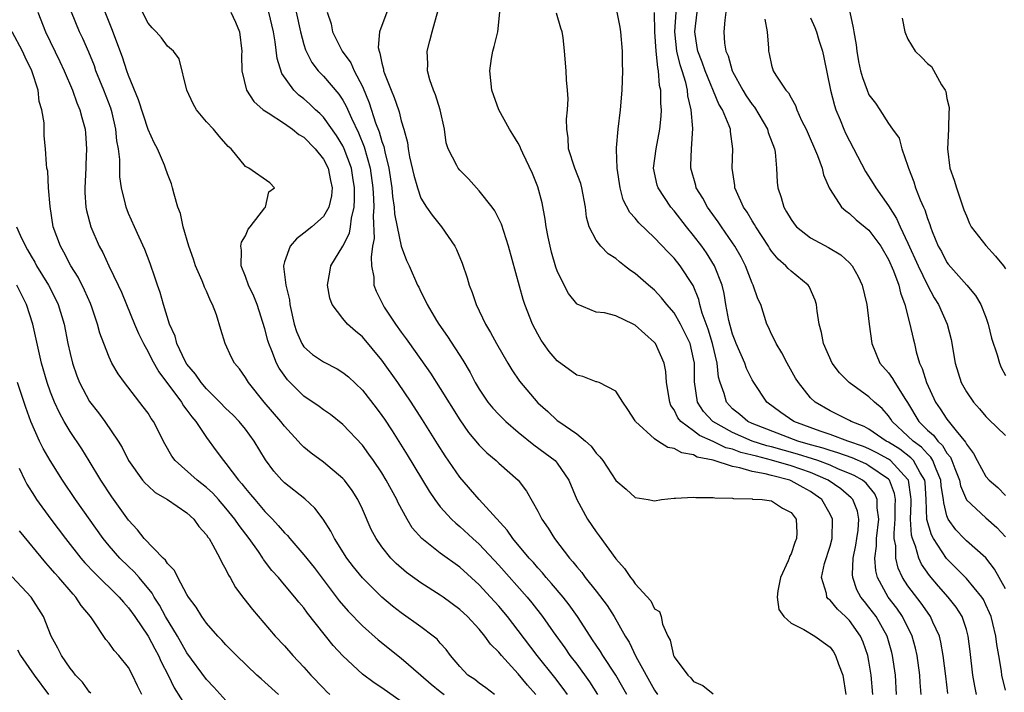
# Model space of a CAD drawing. Units: inches. Extents: x 2649000 to 2652000, y 1551019 to 1554000.
# Drawn here: x 2650268 to 2650369, y 1551725 to 1551794 of the extents above; entities that cross this region are included whole.
import ezdxf

# ---------------------------------------------------------------- set-up
doc = ezdxf.new("R2010")
doc.units = ezdxf.units.IN
doc.header["$MEASUREMENT"] = 0
doc.layers.add('LD26491551_2ft', color=95, linetype='Continuous')

msp = doc.modelspace()

# ---------------------------------------------------------------- linework, layer by layer
at = {"layer": 'LD26491551_2ft'}
for points, elevation in [([(2650269.68, 1551795), (2650270.48, 1551793), (2650271.96, 1551789.96), (2650272.39, 1551789), (2650273.24, 1551787), (2650273.69, 1551785.69), (2650274, 1551785), (2650274.2, 1551784.2), (2650274.54, 1551783), (2650274.58, 1551782.58), (2650274.7, 1551781), (2650274.62, 1551779.38), (2650274.61, 1551779), (2650274.5, 1551777), (2650274.5, 1551776.5), (2650274.61, 1551775), (2650274.67, 1551774.67), (2650275.12, 1551773), (2650275.99, 1551771), (2650276.35, 1551770.35), (2650276.98, 1551769), (2650277.95, 1551767), (2650278.27, 1551766.27), (2650278.78, 1551765), (2650279.6, 1551763), (2650280.03, 1551762.03), (2650280.53, 1551761), (2650281, 1551760.17), (2650281.39, 1551759.39), (2650282.1, 1551758.1), (2650284.42, 1551755), (2650284.63, 1551754.63), (2650285, 1551754.16), (2650285.48, 1551753.48), (2650285.91, 1551753), (2650287, 1551751.36), (2650288.01, 1551750.01), (2650288.74, 1551749), (2650289, 1551748.71), (2650290.28, 1551747), (2650290.63, 1551746.63), (2650291, 1551746.13), (2650291.53, 1551745.53), (2650291.95, 1551745), (2650293, 1551743.77), (2650293.76, 1551743), (2650294.36, 1551742.36), (2650295, 1551741.6), (2650295.31, 1551741.31), (2650295.55, 1551741), (2650297, 1551739.34), (2650298.05, 1551738.05), (2650300.63, 1551734.63), (2650301.55, 1551733.55), (2650303, 1551732.06), (2650304.62, 1551730.62), (2650307, 1551728.74), (2650309, 1551727), (2650310.05, 1551726.05), (2650311, 1551725.32), (2650311.39, 1551725)], 8680), ([(2650316.55, 1551725), (2650315.68, 1551725.68), (2650315, 1551726.16), (2650314.54, 1551726.54), (2650313.84, 1551727), (2650313, 1551727.87), (2650312.05, 1551729), (2650311.61, 1551729.61), (2650311, 1551730.27), (2650310.67, 1551730.67), (2650310.26, 1551731), (2650309, 1551731.96), (2650307, 1551733.37), (2650306.08, 1551734.08), (2650304.99, 1551734.99), (2650303, 1551736.96), (2650302.09, 1551738.09), (2650301.41, 1551739), (2650300.15, 1551741), (2650299.77, 1551741.77), (2650298.99, 1551742.99), (2650298.13, 1551744.13), (2650297.08, 1551745.08), (2650295, 1551746.73), (2650294.73, 1551747), (2650293.91, 1551747.91), (2650293.07, 1551749.07), (2650291.91, 1551751), (2650291, 1551752.22), (2650290.36, 1551753), (2650289.69, 1551753.69), (2650289, 1551754.35), (2650288.37, 1551755), (2650287, 1551756.36), (2650286.45, 1551757), (2650285.87, 1551757.87), (2650285, 1551758.9), (2650284.86, 1551759.14), (2650283.96, 1551761), (2650283.77, 1551761.77), (2650283.21, 1551763), (2650282.58, 1551765), (2650282.24, 1551766.24), (2650281.96, 1551767), (2650281.73, 1551767.73), (2650281.21, 1551769.21), (2650280.67, 1551770.67), (2650280.09, 1551771.91), (2650279.6, 1551773), (2650279, 1551774.36), (2650278.75, 1551775), (2650278.69, 1551775.31), (2650278.27, 1551777), (2650278.11, 1551778.11), (2650278.09, 1551779), (2650278.09, 1551779.91), (2650277.96, 1551781), (2650277.81, 1551781.81), (2650277.71, 1551783), (2650277.31, 1551784.69), (2650277.17, 1551785.17), (2650276.47, 1551787), (2650275.66, 1551789), (2650275.49, 1551789.49), (2650274.91, 1551790.91), (2650274.31, 1551792.31), (2650273.98, 1551793), (2650273.15, 1551795)], 8678), ([(2650320.8, 1551725), (2650319.96, 1551725.96), (2650319, 1551727.11), (2650317.27, 1551729), (2650317, 1551729.34), (2650316.16, 1551730.16), (2650315.58, 1551731), (2650315, 1551731.7), (2650313.78, 1551733), (2650313, 1551733.73), (2650311.29, 1551735), (2650311, 1551735.21), (2650309, 1551736.47), (2650307.52, 1551737.52), (2650306.46, 1551738.46), (2650305.92, 1551739), (2650305, 1551740.14), (2650304.4, 1551741), (2650303.92, 1551741.92), (2650303, 1551744.01), (2650302.54, 1551745), (2650301.94, 1551745.94), (2650301.16, 1551747), (2650301, 1551747.18), (2650299, 1551748.83), (2650297.76, 1551749.76), (2650297, 1551750.37), (2650296.68, 1551750.68), (2650296.42, 1551751), (2650295, 1551752.53), (2650294.64, 1551753), (2650292.93, 1551755), (2650291.3, 1551757), (2650291, 1551757.53), (2650290.4, 1551758.4), (2650289.87, 1551759), (2650289.58, 1551759.58), (2650288.91, 1551761), (2650288.46, 1551762.46), (2650288.04, 1551763.96), (2650287.63, 1551765), (2650287.4, 1551765.39), (2650287, 1551766.39), (2650286.81, 1551766.81), (2650286.74, 1551767), (2650286.56, 1551767.44), (2650285.86, 1551769), (2650285.67, 1551769.67), (2650285.18, 1551771), (2650284.61, 1551773), (2650284.34, 1551774.34), (2650284.07, 1551775), (2650283.67, 1551776.33), (2650283.52, 1551777), (2650283.4, 1551777.4), (2650283, 1551778.41), (2650282.81, 1551779), (2650282.68, 1551779.32), (2650281.96, 1551781), (2650281.62, 1551781.62), (2650281, 1551782.98), (2650280.02, 1551786.02), (2650279, 1551788.5), (2650278.83, 1551789), (2650278.39, 1551790.39), (2650277.3, 1551793.3), (2650276.61, 1551795)], 8676), ([(2650324.05, 1551725), (2650323.62, 1551725.62), (2650322.75, 1551726.75), (2650320.95, 1551729), (2650319, 1551731.58), (2650317.89, 1551733), (2650317, 1551734.07), (2650316.16, 1551735), (2650315, 1551736.25), (2650313, 1551738.06), (2650311, 1551739.5), (2650309.1, 1551741), (2650308.12, 1551742.12), (2650307.59, 1551743), (2650306.68, 1551744.68), (2650306.54, 1551745), (2650305.99, 1551745.99), (2650305.45, 1551747), (2650305, 1551747.73), (2650304.13, 1551749), (2650303.67, 1551749.67), (2650303, 1551750.57), (2650301, 1551752.71), (2650299.72, 1551753.72), (2650299, 1551754.22), (2650298.56, 1551754.56), (2650297, 1551755.6), (2650295.3, 1551757.3), (2650294.47, 1551758.47), (2650294.2, 1551759), (2650293.72, 1551760.28), (2650293.4, 1551761), (2650293.31, 1551761.31), (2650293, 1551762.52), (2650292.21, 1551765), (2650291.87, 1551765.87), (2650291.33, 1551767), (2650291, 1551767.9), (2650290.55, 1551769), (2650290.6, 1551770.6), (2650290.54, 1551771), (2650290.59, 1551771.41), (2650291, 1551772.06), (2650291.27, 1551772.73), (2650291.5, 1551773), (2650293, 1551774.93), (2650293.07, 1551775), (2650293.41, 1551776.59), (2650293.97, 1551777), (2650293.51, 1551777.51), (2650291.36, 1551779), (2650291, 1551779.19), (2650289.52, 1551781), (2650289.23, 1551781.23), (2650288.29, 1551782.29), (2650287.71, 1551783), (2650287, 1551783.76), (2650285.96, 1551785), (2650285.62, 1551785.62), (2650284.98, 1551787.02), (2650284.21, 1551790.21), (2650283.61, 1551791), (2650283, 1551791.52), (2650282.37, 1551792.37), (2650281.85, 1551793), (2650281.41, 1551793.41), (2650281, 1551793.89), (2650280.45, 1551795)], 8674), ([(2650289.51, 1551795), (2650289.99, 1551793.99), (2650290.39, 1551793), (2650290.63, 1551791), (2650290.61, 1551790.61), (2650290.63, 1551789), (2650291.1, 1551787), (2650291.85, 1551785.85), (2650292.82, 1551785), (2650293, 1551784.87), (2650293.32, 1551784.68), (2650295, 1551783.57), (2650295.82, 1551783), (2650296.47, 1551782.47), (2650297, 1551782.17), (2650298.14, 1551781), (2650299, 1551779.92), (2650299.48, 1551779), (2650299.74, 1551777.74), (2650299.91, 1551777), (2650299.84, 1551776.16), (2650299.57, 1551775), (2650299, 1551774.03), (2650297.82, 1551773), (2650297, 1551772.33), (2650296.25, 1551771.75), (2650295.58, 1551771), (2650295, 1551769.39), (2650294.89, 1551769), (2650294.92, 1551768.92), (2650295.15, 1551767), (2650295.51, 1551765.51), (2650295.57, 1551765), (2650296, 1551763), (2650296.24, 1551762.24), (2650296.8, 1551761), (2650297, 1551760.69), (2650297.89, 1551759.89), (2650299, 1551759.13), (2650300.41, 1551758.41), (2650301, 1551758.05), (2650301.59, 1551757.59), (2650303, 1551756.24), (2650304.42, 1551754.42), (2650305, 1551753.63), (2650305.26, 1551753.26), (2650306.06, 1551752.06), (2650307.6, 1551749.6), (2650309.86, 1551745.86), (2650310.45, 1551745), (2650311, 1551744.26), (2650312.14, 1551743), (2650312.58, 1551742.58), (2650313, 1551742.25), (2650314.35, 1551741), (2650315, 1551740.42), (2650317, 1551738.29), (2650319.9, 1551735), (2650320.4, 1551734.4), (2650321.49, 1551733), (2650322.58, 1551731.42), (2650323.78, 1551729.78), (2650324.3, 1551729), (2650325, 1551728.1), (2650326.31, 1551726.31), (2650327.14, 1551725)], 8672), ([(2650330.14, 1551725), (2650329.74, 1551725.74), (2650329, 1551727), (2650327.68, 1551729), (2650327.43, 1551729.43), (2650327, 1551730.06), (2650326.63, 1551730.63), (2650326.37, 1551731), (2650325.09, 1551733), (2650324.22, 1551734.22), (2650323.6, 1551735), (2650322.41, 1551736.41), (2650321.88, 1551737), (2650321.49, 1551737.49), (2650321, 1551738.01), (2650320.55, 1551738.55), (2650320.13, 1551739), (2650318.45, 1551741), (2650317.87, 1551741.87), (2650315, 1551745.02), (2650313, 1551747.31), (2650311.49, 1551749.49), (2650310.71, 1551750.71), (2650309.18, 1551753.18), (2650308.01, 1551755), (2650306.65, 1551757), (2650305, 1551759.31), (2650303, 1551761.71), (2650302.29, 1551762.29), (2650301.46, 1551763), (2650301, 1551763.57), (2650299.89, 1551765), (2650299.66, 1551765.66), (2650299.41, 1551767), (2650299.66, 1551768.34), (2650299.75, 1551769), (2650301, 1551771.01), (2650301.67, 1551772.33), (2650301.79, 1551773), (2650301.88, 1551773.88), (2650302.16, 1551775), (2650302.21, 1551775.79), (2650302.19, 1551777), (2650302.03, 1551778.04), (2650301.87, 1551779), (2650301.14, 1551781), (2650301, 1551781.29), (2650300.35, 1551782.35), (2650299, 1551784.22), (2650298.62, 1551784.62), (2650298.19, 1551785), (2650297.59, 1551785.59), (2650297, 1551786.11), (2650296.49, 1551786.49), (2650295.96, 1551787), (2650294.72, 1551788.72), (2650294.24, 1551790.24), (2650294.05, 1551791.95), (2650293.87, 1551793), (2650293.4, 1551795)], 8670), ([(2650296.19, 1551795), (2650296.66, 1551793), (2650297, 1551791.7), (2650297.16, 1551791.16), (2650297.83, 1551789.83), (2650298.48, 1551789), (2650299, 1551788.45), (2650300.59, 1551786.59), (2650301, 1551785.97), (2650301.35, 1551785.35), (2650301.87, 1551784.13), (2650302.62, 1551782.62), (2650303.2, 1551781.2), (2650303.81, 1551779), (2650304.08, 1551777), (2650304.15, 1551775.85), (2650304.17, 1551775), (2650304.1, 1551774.1), (2650304.2, 1551771.8), (2650304.05, 1551771), (2650303.89, 1551769.89), (2650303.95, 1551769), (2650304.17, 1551767.83), (2650304.19, 1551767), (2650304.4, 1551766.4), (2650305.09, 1551765), (2650305.25, 1551764.75), (2650306.4, 1551763), (2650307, 1551762.17), (2650307.5, 1551761.5), (2650307.84, 1551761), (2650309.98, 1551757.98), (2650311, 1551756.39), (2650313, 1551753.18), (2650313.9, 1551751.9), (2650315, 1551750.58), (2650315.79, 1551749.79), (2650316.72, 1551749), (2650317, 1551748.74), (2650318.99, 1551746.99), (2650319.86, 1551745.86), (2650321, 1551743.83), (2650321.41, 1551743), (2650322.06, 1551742.06), (2650322.73, 1551741), (2650324.26, 1551739), (2650324.61, 1551738.61), (2650325, 1551738.1), (2650325.51, 1551737.51), (2650325.88, 1551737), (2650327, 1551735.6), (2650328.12, 1551734.12), (2650328.84, 1551733), (2650329.98, 1551731), (2650330.38, 1551730.38), (2650331.08, 1551728.92), (2650333, 1551725.44), (2650333.28, 1551725)], 8668), ([(2650299.38, 1551795), (2650299.8, 1551793.8), (2650299.93, 1551793), (2650300.92, 1551791), (2650301.8, 1551789.8), (2650302.15, 1551789), (2650303, 1551787.37), (2650303.7, 1551785.7), (2650304.36, 1551783.64), (2650304.72, 1551782.72), (2650305, 1551781.75), (2650305.21, 1551781.21), (2650305.31, 1551780.69), (2650305.73, 1551779), (2650306.04, 1551777), (2650306.1, 1551776.1), (2650306.27, 1551775), (2650306.31, 1551774.31), (2650306.57, 1551773), (2650307, 1551771), (2650307.54, 1551769.54), (2650307.81, 1551769), (2650308.67, 1551767), (2650308.79, 1551766.79), (2650309, 1551766.33), (2650309.46, 1551765.46), (2650309.65, 1551765), (2650310.61, 1551763.39), (2650310.85, 1551763), (2650311.74, 1551761.74), (2650313.31, 1551759.31), (2650314.05, 1551758.05), (2650314.59, 1551757), (2650315, 1551756.32), (2650315.89, 1551755), (2650316.39, 1551754.39), (2650317, 1551753.72), (2650317.72, 1551753), (2650319, 1551751.91), (2650320.61, 1551750.61), (2650321.77, 1551749.77), (2650322.78, 1551749), (2650323, 1551748.75), (2650324.19, 1551747), (2650325.02, 1551745), (2650326.11, 1551743), (2650327, 1551741.69), (2650327.3, 1551741.3), (2650329, 1551738.91), (2650329.92, 1551737.92), (2650330.53, 1551737), (2650330.75, 1551736.75), (2650331, 1551736.36), (2650332.61, 1551734.61), (2650333, 1551733.81), (2650333.51, 1551733.51), (2650333.68, 1551733), (2650333.79, 1551732.21), (2650334.35, 1551731), (2650334.59, 1551730.59), (2650334.94, 1551729), (2650335, 1551728.87), (2650336.41, 1551727), (2650336.71, 1551726.71), (2650337, 1551726.34), (2650337.93, 1551725.93), (2650339, 1551725.07)], 8666), ([(2650305.51, 1551795), (2650304.75, 1551793), (2650304.62, 1551791.38), (2650304.71, 1551791), (2650304.81, 1551790.81), (2650305, 1551789.78), (2650305.17, 1551789.17), (2650305.18, 1551789), (2650305.27, 1551788.73), (2650305.94, 1551787), (2650306.27, 1551786.27), (2650306.7, 1551785), (2650306.79, 1551784.79), (2650307, 1551783.87), (2650307.27, 1551783), (2650307.65, 1551781.65), (2650307.69, 1551781), (2650307.84, 1551780.16), (2650308.28, 1551778.28), (2650308.65, 1551777), (2650309, 1551775.94), (2650309.6, 1551775), (2650310.17, 1551774.17), (2650311.12, 1551773), (2650312.5, 1551771), (2650312.67, 1551770.67), (2650313.25, 1551769.25), (2650313.75, 1551767.75), (2650313.97, 1551767), (2650314.26, 1551766.26), (2650314.69, 1551765), (2650315.64, 1551763), (2650316.16, 1551762.16), (2650316.76, 1551761), (2650317.92, 1551759), (2650318.33, 1551758.33), (2650319.14, 1551757.14), (2650321, 1551754.93), (2650322.03, 1551754.03), (2650323, 1551753.12), (2650323.16, 1551753), (2650325, 1551751.75), (2650325.9, 1551751), (2650326.48, 1551750.48), (2650327, 1551749.77), (2650327.39, 1551749.39), (2650327.69, 1551749), (2650329, 1551746.97), (2650330.08, 1551746.08), (2650331, 1551745.21), (2650332.35, 1551745), (2650333, 1551744.88), (2650333.69, 1551745), (2650335, 1551745.16), (2650335.15, 1551745.15), (2650337, 1551745.26), (2650337.22, 1551745.22), (2650339, 1551745.22), (2650339.17, 1551745.17), (2650341, 1551745.14), (2650341.11, 1551745.11), (2650343, 1551745.08), (2650343.06, 1551745.06), (2650344.05, 1551745), (2650345, 1551744.86), (2650346.12, 1551744.12), (2650347, 1551743.67), (2650347.52, 1551743), (2650347.59, 1551741.59), (2650347.57, 1551741), (2650347.4, 1551740.6), (2650347, 1551739.42), (2650346.83, 1551739.17), (2650346.81, 1551739), (2650346.71, 1551738.71), (2650345.93, 1551737), (2650345.65, 1551735.65), (2650345.59, 1551735), (2650345.74, 1551733.74), (2650346.26, 1551733), (2650347, 1551732.34), (2650348.31, 1551731.69), (2650349.43, 1551731), (2650351, 1551729.87), (2650351.37, 1551729.37), (2650351.58, 1551729), (2650351.88, 1551728.12), (2650352.32, 1551727), (2650352.64, 1551725)], 8664), ([(2650355.4, 1551725), (2650355.23, 1551727), (2650355, 1551728.42), (2650354.89, 1551729), (2650354.39, 1551730.39), (2650354.13, 1551731), (2650353, 1551732.6), (2650352.59, 1551733), (2650351.76, 1551733.76), (2650351, 1551734.7), (2650350.82, 1551734.82), (2650350.69, 1551735), (2650350.64, 1551735.36), (2650350.12, 1551737), (2650350.44, 1551738.44), (2650351, 1551740.21), (2650351.21, 1551741), (2650351.26, 1551743), (2650351, 1551743.52), (2650350.16, 1551745), (2650349.49, 1551745.49), (2650349, 1551745.82), (2650348.23, 1551746.23), (2650347, 1551746.94), (2650346.86, 1551747), (2650345, 1551747.47), (2650344.35, 1551747.65), (2650343, 1551747.89), (2650341.73, 1551748.27), (2650341, 1551748.38), (2650339, 1551749.03), (2650337.37, 1551749.37), (2650337, 1551749.58), (2650335.79, 1551749.79), (2650335, 1551750.25), (2650334.35, 1551750.35), (2650333.33, 1551751), (2650333, 1551751.24), (2650331.04, 1551753), (2650331, 1551753.09), (2650330.26, 1551754.26), (2650329.72, 1551755), (2650329, 1551756.11), (2650327.3, 1551757), (2650327.08, 1551757.08), (2650327, 1551757.08), (2650325.64, 1551757.64), (2650325, 1551757.75), (2650323, 1551759.23), (2650322.18, 1551760.18), (2650321.58, 1551761), (2650321.36, 1551761.36), (2650321, 1551761.98), (2650320.46, 1551763), (2650319.69, 1551765), (2650319.51, 1551765.52), (2650317.99, 1551771), (2650317.27, 1551773.27), (2650317, 1551773.82), (2650316.61, 1551774.61), (2650316.34, 1551775), (2650315, 1551776.69), (2650313.9, 1551777.9), (2650313, 1551778.81), (2650312.85, 1551779), (2650312.71, 1551779.29), (2650311.81, 1551781), (2650311.6, 1551781.6), (2650311.42, 1551783), (2650310.99, 1551785), (2650310.52, 1551786.52), (2650310.31, 1551787), (2650309.93, 1551788.07), (2650309.69, 1551789), (2650309.71, 1551789.71), (2650309.65, 1551791), (2650309.94, 1551792.06), (2650310.16, 1551793), (2650310.79, 1551795.21)], 8662), ([(2650357.82, 1551725), (2650357.71, 1551727), (2650357.42, 1551729), (2650357.33, 1551729.33), (2650356.86, 1551731), (2650355.73, 1551733), (2650355, 1551733.98), (2650354.53, 1551734.53), (2650354.18, 1551735), (2650353.76, 1551735.76), (2650353.33, 1551737), (2650353.31, 1551737.31), (2650353.39, 1551739), (2650353.66, 1551740.34), (2650353.76, 1551741), (2650353.88, 1551741.88), (2650353.95, 1551743), (2650353.81, 1551743.81), (2650353.34, 1551745), (2650353.18, 1551745.18), (2650352.1, 1551746.1), (2650350.82, 1551747), (2650349, 1551747.77), (2650347, 1551748.46), (2650345, 1551749.06), (2650343.44, 1551749.44), (2650343, 1551749.57), (2650341.84, 1551749.84), (2650341, 1551750.16), (2650340.32, 1551750.32), (2650339, 1551750.96), (2650337.59, 1551751.59), (2650337, 1551752.06), (2650335.7, 1551753), (2650335.38, 1551753.38), (2650335, 1551754.2), (2650334.67, 1551754.67), (2650334.55, 1551755), (2650334.22, 1551757), (2650334.16, 1551758.16), (2650333.98, 1551759), (2650333.1, 1551761), (2650333, 1551761.12), (2650331, 1551762.89), (2650330.79, 1551763), (2650329, 1551763.84), (2650327.85, 1551764.15), (2650327, 1551764.23), (2650325.05, 1551765.05), (2650325, 1551765.1), (2650324.15, 1551766.15), (2650323.71, 1551767), (2650323, 1551768.47), (2650322.86, 1551768.86), (2650322.4, 1551770.4), (2650322.26, 1551771), (2650322.06, 1551771.94), (2650321.86, 1551773), (2650321.78, 1551773.78), (2650321.44, 1551775.44), (2650321, 1551777.08), (2650320.45, 1551778.45), (2650319.47, 1551780.53), (2650319.26, 1551781), (2650319.19, 1551781.19), (2650319, 1551781.57), (2650318.46, 1551782.46), (2650318.11, 1551783), (2650317, 1551785), (2650316.28, 1551787), (2650316.09, 1551789), (2650316.26, 1551790.26), (2650316.39, 1551791), (2650316.53, 1551791.47), (2650316.89, 1551793), (2650317.11, 1551795)], 8660), ([(2650360.34, 1551725), (2650360.25, 1551726.25), (2650360.21, 1551727), (2650359.94, 1551729), (2650359.77, 1551729.77), (2650359.44, 1551731), (2650358.45, 1551733), (2650357.86, 1551733.86), (2650356.98, 1551735), (2650355.88, 1551737), (2650355.69, 1551737.69), (2650355.6, 1551739), (2650355.78, 1551740.22), (2650355.78, 1551741), (2650356, 1551743), (2650355.85, 1551744.15), (2650355.85, 1551745), (2650355.6, 1551745.6), (2650355, 1551746.35), (2650354.7, 1551746.7), (2650354.33, 1551747), (2650353.47, 1551747.47), (2650353, 1551747.68), (2650351.86, 1551748.14), (2650351, 1551748.53), (2650349.76, 1551749), (2650349.2, 1551749.2), (2650347.67, 1551749.67), (2650345, 1551750.42), (2650344.53, 1551750.53), (2650343, 1551751), (2650341, 1551751.87), (2650338.96, 1551753), (2650338.03, 1551754.03), (2650337.39, 1551755), (2650337.08, 1551757.08), (2650337.08, 1551759), (2650337, 1551759.43), (2650336.63, 1551761), (2650336.11, 1551762.11), (2650335.64, 1551763), (2650335, 1551764.16), (2650334.26, 1551765), (2650333.71, 1551765.71), (2650333, 1551766.48), (2650332.38, 1551767), (2650331, 1551768.21), (2650330.52, 1551768.52), (2650329.92, 1551769), (2650329.38, 1551769.38), (2650329, 1551769.72), (2650328.22, 1551770.22), (2650327.48, 1551771), (2650327, 1551771.62), (2650326.28, 1551773), (2650325.99, 1551773.99), (2650325.89, 1551775), (2650325.54, 1551777), (2650325.42, 1551777.42), (2650324.8, 1551779), (2650324.17, 1551781), (2650324.13, 1551782.13), (2650324, 1551783), (2650323.97, 1551784.03), (2650324.07, 1551785), (2650324.11, 1551786.11), (2650324.05, 1551787), (2650323.95, 1551788.05), (2650323.91, 1551789), (2650323.76, 1551791), (2650323.6, 1551792.4), (2650323.51, 1551793), (2650323.37, 1551793.37), (2650322.91, 1551794.91)], 8658), ([(2650363.11, 1551725.11), (2650362.88, 1551726.88), (2650362.63, 1551729), (2650362.38, 1551730.38), (2650362.23, 1551731), (2650361.56, 1551732.44), (2650361.33, 1551733), (2650361, 1551733.44), (2650360.36, 1551734.36), (2650359, 1551736.17), (2650358.45, 1551737), (2650357.98, 1551737.98), (2650357.74, 1551739), (2650357.74, 1551740.26), (2650357.6, 1551741), (2650357.57, 1551741.57), (2650357.69, 1551743), (2650357.69, 1551744.31), (2650357.72, 1551745), (2650357.63, 1551745.63), (2650357.09, 1551747), (2650357, 1551747.09), (2650355, 1551748.48), (2650354.66, 1551748.66), (2650353.27, 1551749.27), (2650351.81, 1551749.81), (2650351, 1551750.04), (2650350.29, 1551750.29), (2650349, 1551750.63), (2650347.71, 1551751), (2650343, 1551752.8), (2650342.56, 1551753), (2650341.73, 1551753.73), (2650341, 1551754.33), (2650340.67, 1551754.67), (2650340.37, 1551755), (2650340.13, 1551755.87), (2650339.72, 1551757), (2650339.56, 1551757.56), (2650339.43, 1551759), (2650338.93, 1551761), (2650338.48, 1551762.48), (2650337.88, 1551764.12), (2650337.65, 1551765), (2650337.53, 1551765.53), (2650336.96, 1551766.96), (2650335.62, 1551769), (2650335, 1551769.78), (2650334.38, 1551770.38), (2650333, 1551771.87), (2650331.38, 1551773.38), (2650331, 1551773.88), (2650330.45, 1551774.45), (2650329.77, 1551775.77), (2650329.46, 1551777), (2650329.15, 1551779), (2650329.07, 1551780.93), (2650329.09, 1551781.09), (2650329.25, 1551783), (2650329.51, 1551785), (2650329.65, 1551787), (2650329.72, 1551789), (2650329.7, 1551789.7), (2650329.71, 1551791), (2650329.54, 1551793), (2650329.47, 1551793.47), (2650329.14, 1551795)], 8656), ([(2650366.05, 1551725), (2650365.87, 1551725.87), (2650365.66, 1551727), (2650365.4, 1551729.4), (2650365.19, 1551731), (2650365, 1551731.66), (2650364.55, 1551733), (2650363.95, 1551733.95), (2650363.13, 1551735), (2650362.12, 1551736.12), (2650361.21, 1551737.21), (2650360.39, 1551738.39), (2650360.12, 1551739), (2650359.78, 1551740.22), (2650359.45, 1551741), (2650359.35, 1551741.35), (2650359.27, 1551743), (2650359.33, 1551744.67), (2650359.32, 1551745), (2650359.3, 1551745.3), (2650359.04, 1551747), (2650359, 1551747.07), (2650357.21, 1551749), (2650357, 1551749.15), (2650355.8, 1551749.8), (2650355, 1551750.2), (2650354.44, 1551750.44), (2650352.83, 1551751), (2650351, 1551751.68), (2650349.99, 1551752.01), (2650347.27, 1551753), (2650345.94, 1551753.94), (2650344.52, 1551755), (2650343.17, 1551757), (2650343, 1551757.29), (2650342.44, 1551758.44), (2650342.25, 1551759), (2650341.38, 1551761), (2650341.28, 1551761.28), (2650341, 1551761.99), (2650340.62, 1551763.38), (2650340.32, 1551765), (2650340.13, 1551766.13), (2650339.92, 1551767), (2650339.16, 1551769), (2650338.33, 1551770.33), (2650337.85, 1551771), (2650337, 1551772.11), (2650336.26, 1551773), (2650335, 1551774.61), (2650334.66, 1551775), (2650333.35, 1551777), (2650333.27, 1551777.27), (2650332.88, 1551779), (2650333.14, 1551781), (2650333.54, 1551783), (2650333.66, 1551784.34), (2650333.69, 1551785), (2650333.63, 1551785.63), (2650333.63, 1551787), (2650333.5, 1551787.5), (2650333.41, 1551789), (2650333.32, 1551789.32), (2650333.16, 1551791), (2650333.02, 1551793), (2650332.99, 1551794.99)], 8654), ([(2650369, 1551725.46), (2650368.64, 1551727), (2650368.59, 1551727.41), (2650368.34, 1551729), (2650368.12, 1551730.12), (2650368.03, 1551731), (2650367.72, 1551732.28), (2650367.53, 1551733), (2650367.38, 1551733.38), (2650367, 1551734.22), (2650366.74, 1551734.74), (2650366.58, 1551735), (2650365, 1551736.9), (2650362.97, 1551738.97), (2650361.62, 1551741), (2650361.4, 1551741.4), (2650360.95, 1551742.95), (2650360.88, 1551745), (2650360.75, 1551746.75), (2650360.72, 1551747), (2650360.25, 1551747.75), (2650359.57, 1551749), (2650359.3, 1551749.3), (2650358.16, 1551750.16), (2650357, 1551750.89), (2650356.77, 1551751), (2650355, 1551752.23), (2650354.5, 1551752.5), (2650353.17, 1551753), (2650353, 1551753.1), (2650351, 1551754.12), (2650349.46, 1551755), (2650349, 1551755.45), (2650347.76, 1551757), (2650347.47, 1551757.47), (2650346.61, 1551759), (2650346.06, 1551760.06), (2650345.47, 1551761), (2650345.34, 1551761.34), (2650345, 1551761.99), (2650344.69, 1551762.69), (2650344.53, 1551763), (2650343.89, 1551765), (2650343.6, 1551765.6), (2650343.12, 1551767), (2650343, 1551767.22), (2650342.31, 1551769), (2650341.87, 1551769.87), (2650341.24, 1551771), (2650341, 1551771.36), (2650339.85, 1551773), (2650339.51, 1551773.51), (2650338.42, 1551775), (2650337.94, 1551775.94), (2650337.27, 1551777), (2650337.22, 1551777.22), (2650336.71, 1551779), (2650336.73, 1551779.27), (2650336.77, 1551781), (2650336.91, 1551783.09), (2650336.76, 1551785), (2650336.42, 1551786.42), (2650336.37, 1551787), (2650336.2, 1551787.8), (2650335.82, 1551789), (2650335.61, 1551789.61), (2650335.29, 1551791), (2650335.07, 1551793), (2650335.2, 1551795)], 8652), ([(2650369, 1551735.85), (2650367.88, 1551737.88), (2650367, 1551739.01), (2650365, 1551740.76), (2650364.77, 1551741), (2650363.9, 1551741.9), (2650363.13, 1551743), (2650363, 1551743.34), (2650362.67, 1551744.67), (2650362.65, 1551745), (2650362.42, 1551746.42), (2650362.38, 1551747), (2650361.89, 1551748.11), (2650361.56, 1551749), (2650361.36, 1551749.36), (2650361, 1551749.68), (2650360.38, 1551750.38), (2650359.53, 1551751), (2650359, 1551751.52), (2650357.39, 1551753), (2650357.24, 1551753.24), (2650357, 1551753.59), (2650356.34, 1551754.34), (2650355.58, 1551755), (2650355, 1551755.55), (2650352.96, 1551757), (2650351.99, 1551757.99), (2650351.22, 1551759), (2650350.33, 1551761), (2650350.13, 1551762.13), (2650349.88, 1551763), (2650349.68, 1551764.32), (2650349.61, 1551765), (2650349.47, 1551765.47), (2650348.85, 1551766.85), (2650348.75, 1551767), (2650347, 1551768.44), (2650346.71, 1551768.71), (2650346.47, 1551769), (2650345.68, 1551769.68), (2650345, 1551770.49), (2650344.79, 1551770.79), (2650344.67, 1551771), (2650343.37, 1551773), (2650343.24, 1551773.24), (2650343, 1551773.61), (2650342.49, 1551774.49), (2650342.13, 1551775), (2650341.39, 1551776.61), (2650341.23, 1551777), (2650341.22, 1551777.22), (2650340.94, 1551779), (2650341.03, 1551781), (2650340.78, 1551782.78), (2650340.77, 1551783), (2650340.66, 1551783.34), (2650339.95, 1551785), (2650339.58, 1551785.58), (2650338.17, 1551789), (2650337.87, 1551789.87), (2650337.42, 1551791), (2650337.38, 1551791.38), (2650337.12, 1551793), (2650337.38, 1551795)], 8650), ([(2650340.3, 1551795), (2650340.19, 1551794.19), (2650340.1, 1551793), (2650340.18, 1551791.82), (2650340.3, 1551791), (2650340.53, 1551790.53), (2650340.96, 1551789), (2650341, 1551788.91), (2650342.06, 1551787), (2650342.41, 1551786.41), (2650343, 1551785.55), (2650343.25, 1551785.25), (2650344.58, 1551783), (2650344.66, 1551782.66), (2650345.29, 1551781), (2650345.36, 1551780.64), (2650345.51, 1551779), (2650345.58, 1551777.58), (2650345.64, 1551777), (2650346, 1551776), (2650346.25, 1551775), (2650346.54, 1551774.54), (2650347, 1551773.73), (2650347.31, 1551773.31), (2650347.56, 1551773), (2650349, 1551771.86), (2650350.86, 1551770.86), (2650352.1, 1551770.1), (2650353, 1551769.3), (2650353.27, 1551769), (2650353.88, 1551767.88), (2650354.3, 1551767), (2650354.78, 1551765), (2650355.01, 1551763), (2650355.29, 1551761), (2650356.12, 1551759), (2650357, 1551757.99), (2650357.43, 1551757.43), (2650357.65, 1551757), (2650358.74, 1551755.26), (2650358.95, 1551754.95), (2650360.13, 1551753), (2650361, 1551752.13), (2650361.61, 1551751.61), (2650362.07, 1551751), (2650362.56, 1551750.56), (2650363, 1551749.78), (2650363.36, 1551749.36), (2650363.51, 1551749), (2650363.81, 1551748.19), (2650364.29, 1551747), (2650364.4, 1551746.4), (2650365, 1551744.99), (2650367, 1551743.13), (2650368.13, 1551742.13), (2650369, 1551741.17)], 8648), ([(2650353.04, 1551795), (2650353.39, 1551793.39), (2650353.43, 1551793), (2650353.67, 1551791.67), (2650353.74, 1551791), (2650353.94, 1551789.94), (2650354.14, 1551789), (2650354.32, 1551788.32), (2650354.8, 1551787), (2650355, 1551786.54), (2650355.67, 1551785.67), (2650356.13, 1551785), (2650357, 1551783.59), (2650357.42, 1551783), (2650358.09, 1551782.09), (2650358.38, 1551781), (2650359, 1551779.22), (2650359.06, 1551779), (2650359.61, 1551777.61), (2650359.78, 1551777), (2650360.26, 1551775.74), (2650360.59, 1551775), (2650360.73, 1551774.73), (2650361, 1551773.83), (2650361.23, 1551773.23), (2650361.3, 1551773), (2650361.49, 1551772.51), (2650362.11, 1551771), (2650362.44, 1551770.44), (2650363, 1551769.34), (2650363.14, 1551769.14), (2650365.05, 1551767), (2650365.95, 1551765.95), (2650366.47, 1551765), (2650367, 1551763.71), (2650367.25, 1551763), (2650367.56, 1551761.56), (2650368.16, 1551759.84), (2650368.38, 1551759), (2650368.57, 1551758.57), (2650369, 1551757.73)], 8642), ([(2650344.3, 1551794.3), (2650344.54, 1551793), (2650344.67, 1551791.33), (2650344.67, 1551791), (2650344.75, 1551790.75), (2650345, 1551789.57), (2650345.18, 1551789), (2650345.44, 1551788.56), (2650346.47, 1551787), (2650346.74, 1551786.74), (2650347, 1551786.21), (2650347.45, 1551785.45), (2650347.6, 1551785), (2650348.09, 1551783.91), (2650348.55, 1551783), (2650349.71, 1551780.29), (2650350.18, 1551779), (2650350.32, 1551778.32), (2650350.9, 1551777), (2650351, 1551776.8), (2650352.17, 1551775), (2650352.61, 1551774.61), (2650353, 1551774.36), (2650353.7, 1551773.7), (2650355, 1551772.64), (2650356.21, 1551771), (2650357, 1551769.65), (2650357.52, 1551768.48), (2650358.06, 1551767), (2650358.22, 1551766.22), (2650358.69, 1551765), (2650359.21, 1551763), (2650359.52, 1551761.52), (2650359.66, 1551761), (2650359.85, 1551760.15), (2650360.17, 1551759), (2650360.46, 1551758.46), (2650360.9, 1551757), (2650361.82, 1551755), (2650362.31, 1551754.31), (2650363, 1551753.25), (2650363.94, 1551752.06), (2650364.91, 1551750.91), (2650365, 1551750.69), (2650365.74, 1551749.74), (2650366.11, 1551749), (2650367, 1551747.38), (2650367.32, 1551747), (2650368.23, 1551746.23), (2650369, 1551745.42)], 8646), ([(2650349, 1551794.43), (2650349.45, 1551793.45), (2650349.61, 1551793), (2650349.86, 1551792.14), (2650350.22, 1551791), (2650350.37, 1551790.37), (2650351.05, 1551787), (2650351.45, 1551785.45), (2650351.6, 1551785), (2650352.05, 1551783.95), (2650352.42, 1551783), (2650352.6, 1551782.6), (2650353, 1551781.8), (2650354.65, 1551778.65), (2650355.44, 1551777.44), (2650355.69, 1551777), (2650357, 1551775.14), (2650357.84, 1551773.84), (2650358.2, 1551773), (2650359, 1551771.31), (2650360.04, 1551769), (2650361, 1551767.01), (2650361.69, 1551765.69), (2650362.14, 1551765), (2650363.03, 1551763), (2650363.43, 1551761.43), (2650363.83, 1551759), (2650364.47, 1551757), (2650365, 1551756.05), (2650365.72, 1551755), (2650366.33, 1551754.33), (2650367, 1551753.53), (2650367.26, 1551753.26), (2650369, 1551751.59)], 8644), ([(2650358.39, 1551794.39), (2650358.68, 1551793), (2650359, 1551792.23), (2650359.73, 1551791), (2650360.39, 1551790.39), (2650361, 1551789.73), (2650361.42, 1551789.42), (2650362.43, 1551787.57), (2650362.82, 1551787), (2650362.88, 1551786.88), (2650363, 1551786.16), (2650363.23, 1551785.23), (2650363.22, 1551785), (2650363.19, 1551784.81), (2650363.15, 1551783), (2650363.05, 1551781), (2650363.31, 1551779), (2650363.76, 1551777.76), (2650363.97, 1551777), (2650364.45, 1551775.55), (2650364.74, 1551774.74), (2650365, 1551774.1), (2650365.32, 1551773.32), (2650365.48, 1551773), (2650367, 1551771.08), (2650367.98, 1551769.98), (2650368.81, 1551769), (2650369, 1551768.67)], 8640), ([(2650307, 1551724.28), (2650305, 1551725.68), (2650304.2, 1551726.2), (2650303, 1551727.1), (2650301, 1551728.96), (2650300.02, 1551730.02), (2650297.36, 1551733.36), (2650297, 1551733.88), (2650296.47, 1551734.47), (2650296.07, 1551735), (2650295, 1551736.27), (2650294.38, 1551737), (2650293.72, 1551737.72), (2650292.86, 1551738.86), (2650292.79, 1551739), (2650292.33, 1551739.67), (2650291.39, 1551741), (2650290.34, 1551742.34), (2650289.91, 1551743), (2650289, 1551744.12), (2650288.24, 1551745), (2650287.65, 1551745.65), (2650287, 1551746.25), (2650286.03, 1551747), (2650283.78, 1551749), (2650283.46, 1551749.46), (2650282.72, 1551750.72), (2650281.57, 1551753), (2650281.33, 1551753.33), (2650281, 1551753.86), (2650280.51, 1551754.51), (2650278.57, 1551757), (2650277.92, 1551757.92), (2650277.3, 1551759), (2650277, 1551759.62), (2650276.45, 1551761), (2650276.06, 1551762.06), (2650275.83, 1551763), (2650275.24, 1551764.76), (2650275.11, 1551765.11), (2650274.49, 1551766.5), (2650273.82, 1551767.82), (2650273.08, 1551769), (2650272.37, 1551770.37), (2650272, 1551771), (2650271.27, 1551773), (2650270.94, 1551775.06), (2650270.8, 1551777), (2650270.7, 1551778.7), (2650270.63, 1551779), (2650270.59, 1551779.41), (2650270.49, 1551781), (2650270.33, 1551782.33), (2650270.33, 1551783.67), (2650270.09, 1551785), (2650269.84, 1551785.84), (2650269.71, 1551787), (2650269.06, 1551789), (2650268.38, 1551790.38), (2650268.11, 1551791), (2650267.07, 1551793)], 8682), ([(2650267.5, 1551773), (2650267.87, 1551772.13), (2650268.42, 1551771), (2650268.64, 1551770.64), (2650269, 1551769.99), (2650269.37, 1551769.37), (2650269.57, 1551769), (2650270.78, 1551767), (2650271.53, 1551765.53), (2650271.77, 1551765), (2650272.39, 1551763), (2650272.78, 1551761), (2650273, 1551759.98), (2650273.24, 1551759), (2650273.7, 1551757.7), (2650273.97, 1551757), (2650275, 1551755.06), (2650275.9, 1551753.9), (2650276.56, 1551753), (2650277.94, 1551751), (2650278.35, 1551750.35), (2650279.01, 1551749), (2650280.45, 1551747), (2650280.7, 1551746.7), (2650281, 1551746.4), (2650281.73, 1551745.73), (2650283.01, 1551745), (2650285, 1551743.65), (2650285.71, 1551743), (2650286.23, 1551742.23), (2650287, 1551741.4), (2650287.15, 1551741.15), (2650287.27, 1551741), (2650287.66, 1551740.34), (2650288.36, 1551739), (2650288.56, 1551738.56), (2650289, 1551737.82), (2650289.26, 1551737.26), (2650289.43, 1551737), (2650289.98, 1551735.98), (2650290.84, 1551734.84), (2650291.71, 1551733.71), (2650294.06, 1551731), (2650295, 1551730), (2650295.88, 1551729), (2650297, 1551727.8), (2650297.7, 1551727), (2650299, 1551725.64), (2650299.31, 1551725.31), (2650299.66, 1551725)], 8684), ([(2650294.38, 1551725), (2650293, 1551726.27), (2650292.6, 1551726.6), (2650292.16, 1551727), (2650290.07, 1551729), (2650289, 1551730.11), (2650288.59, 1551730.59), (2650288.18, 1551731), (2650287, 1551732.33), (2650286.51, 1551733), (2650285.95, 1551733.95), (2650285.17, 1551735), (2650285, 1551735.28), (2650284.07, 1551737), (2650283.72, 1551737.72), (2650283, 1551738.43), (2650282.78, 1551738.78), (2650282.54, 1551739), (2650280.61, 1551741), (2650279.91, 1551741.91), (2650279, 1551742.89), (2650277.29, 1551745.29), (2650276.15, 1551747), (2650274.97, 1551748.97), (2650274.2, 1551750.2), (2650273, 1551751.98), (2650272.39, 1551753), (2650271.9, 1551753.9), (2650271.4, 1551755), (2650271, 1551756.03), (2650270.66, 1551757), (2650270.08, 1551759), (2650269.19, 1551763), (2650268.53, 1551765), (2650267.52, 1551767)], 8686), ([(2650289, 1551724.4), (2650287.76, 1551725.76), (2650287, 1551726.55), (2650285, 1551729.29), (2650284.01, 1551731), (2650282.79, 1551733), (2650282.17, 1551734.17), (2650281.62, 1551735), (2650281.41, 1551735.41), (2650280.09, 1551737), (2650279.58, 1551737.58), (2650279, 1551738.13), (2650278.1, 1551739), (2650277, 1551740.25), (2650276.38, 1551741), (2650273.54, 1551745), (2650272.22, 1551747), (2650270.95, 1551749), (2650270.23, 1551750.23), (2650269.86, 1551751), (2650268.98, 1551753), (2650268.45, 1551754.45), (2650267.61, 1551757)], 8688), ([(2650267.76, 1551748.24), (2650268.35, 1551747), (2650268.57, 1551746.57), (2650269.34, 1551745.34), (2650269.57, 1551745), (2650271.01, 1551743), (2650272.53, 1551741), (2650274.12, 1551739), (2650274.52, 1551738.52), (2650275.49, 1551737.49), (2650278.04, 1551735), (2650278.47, 1551734.47), (2650279, 1551733.91), (2650279.65, 1551733), (2650281.02, 1551731), (2650281.69, 1551729.69), (2650282.09, 1551729), (2650282.36, 1551728.36), (2650283.07, 1551727), (2650283.69, 1551725.69), (2650285, 1551723.62)], 8690), ([(2650280.35, 1551725), (2650279.91, 1551725.91), (2650279.42, 1551727), (2650279, 1551727.77), (2650278, 1551729), (2650277.51, 1551729.51), (2650277, 1551730.26), (2650276.66, 1551730.66), (2650275.34, 1551732.66), (2650275.1, 1551733), (2650274.15, 1551734.15), (2650273.6, 1551735), (2650273.3, 1551735.3), (2650271.85, 1551737), (2650271.44, 1551737.44), (2650271, 1551737.98), (2650270.5, 1551738.5), (2650267.81, 1551741.81)], 8692), ([(2650275.13, 1551725.13), (2650275, 1551725.26), (2650274.26, 1551726.26), (2650273.57, 1551727), (2650273.33, 1551727.33), (2650273, 1551727.72), (2650272.11, 1551729), (2650271.75, 1551729.75), (2650271.07, 1551731), (2650270.27, 1551733), (2650269, 1551735), (2650267.06, 1551737.06)], 8694), ([(2650267.6, 1551729.6), (2650267.91, 1551729), (2650269.33, 1551727), (2650270.8, 1551725)], 8696)]:
    msp.add_lwpolyline(points, dxfattribs=dict(at, elevation=elevation))

doc.saveas('drawing.dxf')
